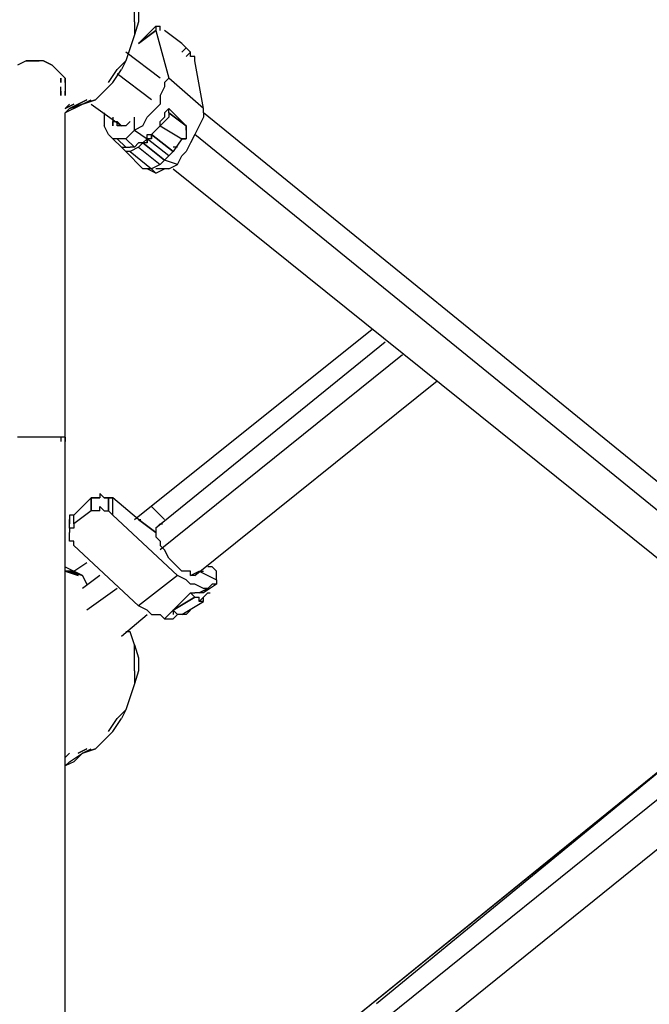
# Model space of a CAD drawing. Extents: x -2316 to 2316, y 0 to 2759.
# Drawn here: x -15 to 601, y 482 to 1446 of the extents above; entities that cross this region are included whole.
import ezdxf

# ---------------------------------------------------------------- set-up
doc = ezdxf.new("R2010")
doc.units = 0
doc.header["$LTSCALE"] = 5
doc.header["$PDMODE"] = 33
doc.header["$PDSIZE"] = 20
doc.layers.get('Defpoints').update_dxf_attribs({"linetype": 'CONTINUOUS'})
doc.layers.add('Lg_dim', color=7, linetype='CONTINUOUS')
doc.layers.add('Lg_prod', color=40, linetype='CONTINUOUS')
doc.styles.add('LG1', font='ARIAL.TTF', dxfattribs={"height": 185})
doc.styles.get("Standard").update_dxf_attribs({"font": 'SIMPLEX'})
doc.dimstyles.new('LG_DIM', dxfattribs={"dimtxt": 2.5, "dimasz": 2.5, "dimexe": 1.25, "dimexo": 0.625, "dimtad": 1, "dimdec": 4, "dimdsep": 46, "dimlunit": 6, "dimtxsty": 'Standard', "dimcen": 2.5, "dimadec": 0, "dimazin": 0, "dimtfac": 1, "dimtdec": 4, "dimtmove": 0, "dimatfit": 3, "dimfxl": 0, "dimtolj": 1, "dimtzin": 0, "dimarcsym": 0})

# ---------------------------------------------------------------- blocks, each defined once
blk = doc.blocks.new('*D6')
at = {"layer": 'Defpoints', "color": 0}
for p in [(4.23, 2188.82), (2019.2, 2188.82), (2315.83, 0)]:
    blk.add_point(p, dxfattribs=at)
at = {"layer": 'Lg_dim', "color": 0, "lineweight": -2}
for p, q in [((5.23, 2188.82), (2069.2, 2188.82)), ((2019.2, 2068.82), (2019.2, 1238.87)), ((2019.2, 120), (2019.2, 949.95)), ((2314.83, 0), (1969.2, 0))]:
    blk.add_line(p, q, dxfattribs=at)
at = {"layer": 'Lg_dim', "color": 0}
for points in [[(1999.2, 2068.82), (2039.2, 2068.82), (2019.2, 2188.82)], [(1999.2, 120), (2039.2, 120), (2019.2, 0)]]:
    blk.add_solid(points, dxfattribs=at)
at = {"layer": 'Lg_dim', "color": 4, "insert": (2019.2, 1094.41), "char_height": 185, "attachment_point": 5, "style": 'LG1'}
blk.add_mtext('\\A1;2190', dxfattribs=at)

msp = doc.modelspace()

# ---------------------------------------------------------------- linework, layer by layer
at = {"layer": 'Lg_prod'}
for p, q in [((97.3736, 1443.6902), (97.3736, 1456.3913)), ((101.6073, 1456.3913), (101.6073, 1443.6902)), ((97.3736, 1443.6902), (97.3736, 1430.9891)), ((101.6073, 1443.6902), (97.3736, 1430.9891)), ((118.5421, 1439.4565), (105.841, 1426.7554)), ((105.841, 1426.7554), (118.5421, 1439.4565)), ((105.841, 1426.7554), (118.5421, 1439.4565)), ((118.5421, 1439.4565), (118.5421, 1435.2228)), ((118.5421, 1439.4565), (122.7758, 1439.4565)), ((122.7758, 1435.2228), (122.7758, 1439.4565)), ((97.3736, 1430.9891), (93.1399, 1418.288)), ((101.6073, 1422.5217), (118.5421, 1435.2228)), ((118.5421, 1435.2228), (101.6073, 1422.5217)), ((105.841, 1426.7554), (101.6073, 1422.5217)), ((118.5421, 1435.2228), (131.2432, 1388.6521)), ((143.9443, 1422.5217), (127.0095, 1435.2228)), ((93.1399, 1418.288), (88.9062, 1405.5869)), ((148.178, 1418.288), (143.9443, 1422.5217)), ((148.178, 1418.288), (143.9443, 1414.0543)), ((152.4117, 1414.0543), (148.178, 1418.288)), ((122.7758, 1388.6521), (88.9062, 1414.0543)), ((152.4117, 1414.0543), (148.178, 1409.8206)), ((152.4117, 1409.8206), (152.4117, 1414.0543)), ((156.6454, 1409.8206), (152.4117, 1409.8206)), ((156.6454, 1405.5869), (156.6454, 1409.8206)), ((-8.4689, 1405.5869), (-16.9363, 1401.3532)), ((-8.4689, 1405.5869), (-16.9363, 1401.3532)), ((-4.2352, 1405.5869), (-8.4689, 1405.5869)), ((-8.4689, 1405.5869), (-4.2352, 1405.5869)), ((-4.2352, 1405.5869), (-8.4689, 1405.5869)), ((4.2322, 1405.5869), (-4.2352, 1405.5869)), ((-4.2352, 1405.5869), (4.2322, 1405.5869)), ((4.2322, 1405.5869), (-4.2352, 1405.5869)), ((8.4659, 1405.5869), (4.2322, 1405.5869)), ((8.4659, 1405.5869), (4.2322, 1405.5869)), ((16.9333, 1401.3532), (8.4659, 1405.5869)), ((8.4659, 1405.5869), (16.9333, 1401.3532)), ((16.9333, 1401.3532), (8.4659, 1405.5869)), ((21.167, 1397.1195), (16.9333, 1401.3532)), ((21.167, 1397.1195), (16.9333, 1401.3532)), ((25.4007, 1392.8858), (21.167, 1397.1195)), ((21.167, 1397.1195), (25.4007, 1392.8858)), ((25.4007, 1392.8858), (21.167, 1397.1195)), ((71.9714, 1384.4184), (80.4388, 1397.1195)), ((76.2051, 1384.4184), (84.6725, 1397.1195)), ((80.4388, 1397.1195), (88.9062, 1405.5869)), ((88.9062, 1405.5869), (84.6725, 1397.1195)), ((165.1128, 1359.0162), (156.6454, 1405.5869)), ((29.6344, 1388.6521), (25.4007, 1392.8858)), ((29.6344, 1388.6521), (25.4007, 1392.8858)), ((25.4007, 1388.6521), (25.4007, 1384.4184)), ((25.4007, 1384.4184), (25.4007, 1388.6521)), ((29.6344, 1388.6521), (29.6344, 1384.4184)), ((29.6344, 1384.4184), (29.6344, 1388.6521)), ((29.6344, 1388.6521), (29.6344, 1384.4184)), ((114.3084, 1367.4836), (80.4388, 1392.8858)), ((127.0095, 1384.4184), (131.2432, 1388.6521)), ((165.1128, 1359.0162), (131.2432, 1388.6521)), ((25.4007, 1375.951), (25.4007, 1380.1847)), ((29.6344, 1384.4184), (29.6344, 1380.1847)), ((29.6344, 1380.1847), (29.6344, 1375.951)), ((29.6344, 1380.1847), (29.6344, 1375.951)), ((67.7377, 1375.951), (76.2051, 1384.4184)), ((127.0095, 1380.1847), (122.7758, 1371.7173)), ((127.0095, 1384.4184), (127.0095, 1380.1847)), ((25.4007, 1375.951), (25.4007, 1371.7173)), ((25.4007, 1371.7173), (25.4007, 1375.951)), ((29.6344, 1371.7173), (29.6344, 1375.951)), ((29.6344, 1375.951), (29.6344, 1371.7173)), ((29.6344, 1375.951), (29.6344, 1371.7173)), ((59.2703, 1367.4836), (67.7377, 1375.951)), ((122.7758, 1371.7173), (122.7758, 1363.2499)), ((29.6344, 1359.0162), (33.8681, 1363.2499)), ((33.8681, 1363.2499), (29.6344, 1359.0162)), ((38.1018, 1363.2499), (29.6344, 1359.0162)), ((29.6344, 1359.0162), (38.1018, 1363.2499)), ((29.6344, 1354.7825), (33.8681, 1359.0162)), ((33.8681, 1359.0162), (29.6344, 1354.7825)), ((29.6344, 1354.7825), (33.8681, 1359.0162)), ((29.6344, 1354.7825), (33.8681, 1359.0162)), ((29.6344, 1354.7825), (33.8681, 1359.0162)), ((38.1018, 1359.0162), (29.6344, 1354.7825)), ((29.6344, 1354.7825), (33.8681, 1359.0162)), ((38.1018, 1359.0162), (29.6344, 1354.7825)), ((33.8681, 1359.0162), (42.3355, 1363.2499)), ((33.8681, 1359.0162), (46.5692, 1363.2499)), ((46.5692, 1363.2499), (33.8681, 1359.0162)), ((42.3355, 1363.2499), (33.8681, 1359.0162)), ((38.1018, 1359.0162), (46.5692, 1363.2499)), ((38.1018, 1359.0162), (46.5692, 1363.2499)), ((50.8029, 1367.4836), (42.3355, 1363.2499)), ((42.3355, 1363.2499), (50.8029, 1367.4836)), ((46.5692, 1363.2499), (55.0366, 1367.4836)), ((46.5692, 1363.2499), (59.2703, 1367.4836)), ((46.5692, 1363.2499), (55.0366, 1367.4836)), ((59.2703, 1367.4836), (46.5692, 1363.2499)), ((55.0366, 1363.2499), (84.6725, 1342.0814)), ((55.0366, 1363.2499), (84.6725, 1342.0814)), ((122.7758, 1363.2499), (114.3084, 1354.7825)), ((131.2432, 1359.0162), (127.0095, 1354.7825)), ((131.2432, 1359.0162), (148.178, 1342.0814)), ((131.2432, 1354.7825), (131.2432, 1359.0162)), ((148.178, 1342.0814), (131.2432, 1359.0162)), ((165.1128, 1354.7825), (165.1128, 1359.0162)), ((29.6344, 1160.0323), (29.6344, 1354.7825)), ((67.7377, 1354.7825), (67.7377, 1342.0814)), ((76.2051, 1350.5488), (76.2051, 1346.3151)), ((97.3736, 1337.8477), (97.3736, 1350.5488)), ((105.841, 1342.0814), (110.0747, 1350.5488)), ((114.3084, 1354.7825), (110.0747, 1350.5488)), ((127.0095, 1350.5488), (122.7758, 1346.3151)), ((127.0095, 1354.7825), (127.0095, 1350.5488)), ((131.2432, 1350.5488), (127.0095, 1346.3151)), ((148.178, 1342.0814), (131.2432, 1354.7825)), ((131.2432, 1354.7825), (148.178, 1342.0814)), ((131.2432, 1354.7825), (131.2432, 1350.5488)), ((165.1128, 1350.5488), (160.8791, 1342.0814)), ((664.6894, 948.3473), (165.1128, 1354.7825)), ((165.1128, 1354.7825), (165.1128, 1350.5488)), ((71.9714, 1333.614), (67.7377, 1342.0814)), ((76.2051, 1346.3151), (76.2051, 1342.0814)), ((76.2051, 1342.0814), (76.2051, 1346.3151)), ((76.2051, 1346.3151), (76.2051, 1342.0814)), ((76.2051, 1346.3151), (80.4388, 1346.3151)), ((84.6725, 1342.0814), (80.4388, 1346.3151)), ((80.4388, 1342.0814), (80.4388, 1346.3151)), ((84.6725, 1342.0814), (80.4388, 1342.0814)), ((88.9062, 1342.0814), (84.6725, 1342.0814)), ((93.1399, 1346.3151), (88.9062, 1342.0814)), ((105.841, 1342.0814), (97.3736, 1337.8477)), ((122.7758, 1342.0814), (114.3084, 1333.614)), ((122.7758, 1342.0814), (122.7758, 1346.3151)), ((122.7758, 1342.0814), (122.7758, 1346.3151)), ((127.0095, 1346.3151), (122.7758, 1342.0814)), ((122.7758, 1342.0814), (143.9443, 1329.3803)), ((148.178, 1342.0814), (148.178, 1337.8477)), ((148.178, 1337.8477), (148.178, 1342.0814)), ((148.178, 1342.0814), (148.178, 1337.8477)), ((160.8791, 1342.0814), (156.6454, 1333.614)), ((76.2051, 1329.3803), (71.9714, 1333.614)), ((88.9062, 1329.3803), (93.1399, 1333.614)), ((97.3736, 1337.8477), (93.1399, 1333.614)), ((97.3736, 1337.8477), (110.0747, 1329.3803)), ((110.0747, 1329.3803), (110.0747, 1333.614)), ((110.0747, 1333.614), (114.3084, 1333.614)), ((110.0747, 1329.3803), (110.0747, 1333.614)), ((135.4769, 1316.6792), (114.3084, 1333.614)), ((114.3084, 1333.614), (135.4769, 1316.6792)), ((114.3084, 1329.3803), (114.3084, 1333.614)), ((114.3084, 1333.614), (114.3084, 1329.3803)), ((148.178, 1337.8477), (148.178, 1333.614)), ((148.178, 1333.614), (148.178, 1329.3803)), ((156.6454, 1333.614), (152.4117, 1325.1466)), ((656.222, 927.1788), (156.6454, 1333.614)), ((76.2051, 1329.3803), (84.6725, 1320.9129)), ((80.4388, 1329.3803), (76.2051, 1329.3803)), ((80.4388, 1329.3803), (88.9062, 1320.9129)), ((88.9062, 1329.3803), (80.4388, 1329.3803)), ((80.4388, 1329.3803), (88.9062, 1320.9129)), ((84.6725, 1320.9129), (88.9062, 1320.9129)), ((88.9062, 1316.6792), (84.6725, 1320.9129)), ((84.6725, 1320.9129), (88.9062, 1320.9129)), ((88.9062, 1329.3803), (97.3736, 1320.9129)), ((97.3736, 1320.9129), (88.9062, 1329.3803)), ((88.9062, 1320.9129), (93.1399, 1320.9129)), ((101.6073, 1320.9129), (93.1399, 1316.6792)), ((97.3736, 1320.9129), (93.1399, 1320.9129)), ((101.6073, 1325.1466), (97.3736, 1320.9129)), ((101.6073, 1320.9129), (105.841, 1325.1466)), ((105.841, 1325.1466), (101.6073, 1320.9129)), ((105.841, 1325.1466), (101.6073, 1325.1466)), ((101.6073, 1320.9129), (122.7758, 1303.9781)), ((101.6073, 1320.9129), (122.7758, 1303.9781)), ((101.6073, 1320.9129), (122.7758, 1303.9781)), ((105.841, 1325.1466), (110.0747, 1329.3803)), ((110.0747, 1329.3803), (105.841, 1325.1466)), ((127.0095, 1308.2118), (105.841, 1325.1466)), ((105.841, 1325.1466), (127.0095, 1308.2118)), ((110.0747, 1325.1466), (105.841, 1325.1466)), ((110.0747, 1329.3803), (110.0747, 1325.1466)), ((131.2432, 1312.4455), (110.0747, 1329.3803)), ((110.0747, 1325.1466), (110.0747, 1329.3803)), ((114.3084, 1329.3803), (110.0747, 1329.3803)), ((110.0747, 1329.3803), (110.0747, 1325.1466)), ((143.9443, 1329.3803), (135.4769, 1316.6792)), ((139.7106, 1320.9129), (135.4769, 1320.9129)), ((143.9443, 1329.3803), (148.178, 1329.3803)), ((148.178, 1329.3803), (143.9443, 1329.3803)), ((152.4117, 1325.1466), (148.178, 1316.6792)), ((88.9062, 1316.6792), (105.841, 1299.7444)), ((105.841, 1299.7444), (88.9062, 1316.6792)), ((93.1399, 1316.6792), (88.9062, 1316.6792)), ((93.1399, 1316.6792), (114.3084, 1299.7444)), ((131.2432, 1312.4455), (127.0095, 1308.2118)), ((135.4769, 1316.6792), (131.2432, 1312.4455)), ((139.7106, 1303.9781), (143.9443, 1312.4455)), ((148.178, 1316.6792), (143.9443, 1312.4455)), ((122.7758, 1303.9781), (114.3084, 1299.7444)), ((122.7758, 1303.9781), (127.0095, 1308.2118)), ((127.0095, 1308.2118), (122.7758, 1303.9781)), ((139.7106, 1303.9781), (127.0095, 1308.2118)), ((131.2432, 1299.7444), (139.7106, 1303.9781)), ((110.0747, 1299.7444), (105.841, 1299.7444)), ((114.3084, 1299.7444), (110.0747, 1299.7444)), ((118.5421, 1295.5107), (110.0747, 1299.7444)), ((114.3084, 1299.7444), (118.5421, 1295.5107)), ((127.0095, 1299.7444), (118.5421, 1299.7444)), ((118.5421, 1295.5107), (127.0095, 1299.7444)), ((127.0095, 1299.7444), (118.5421, 1299.7444)), ((131.2432, 1299.7444), (127.0095, 1299.7444)), ((135.4769, 1299.7444), (630.8198, 901.7766)), ((135.4769, 1299.7444), (630.8198, 901.7766)), ((29.6344, 1104.9942), (29.6344, 1160.0323)), ((97.3736, 956.8147), (330.2271, 1143.0975)), ((342.9282, 1130.3964), (118.5421, 948.3473)), ((359.863, 1117.6953), (122.7758, 927.1788)), ((29.6344, 1037.255), (29.6344, 1104.9942)), ((156.6454, 901.7766), (393.7326, 1092.2931)), ((-8.4689, 1037.255), (-16.9363, 1037.255)), ((-8.4689, 1037.255), (-12.7026, 1037.255)), ((-4.2352, 1037.255), (-8.4689, 1037.255)), ((-4.2352, 1037.255), (-8.4689, 1037.255)), ((4.2322, 1037.255), (-4.2352, 1037.255)), ((8.4659, 1037.255), (4.2322, 1037.255)), ((8.4659, 1037.255), (4.2322, 1037.255)), ((12.6996, 1037.255), (8.4659, 1037.255)), ((16.9333, 1037.255), (8.4659, 1037.255)), ((21.167, 1037.255), (16.9333, 1037.255)), ((25.4007, 1037.255), (21.167, 1037.255)), ((29.6344, 1037.255), (25.4007, 1037.255)), ((25.4007, 1037.255), (25.4007, 1033.0213)), ((29.6344, -0.0015), (29.6344, 1037.255)), ((29.6344, 1037.255), (29.6344, 1033.0213)), ((55.0366, 977.9832), (38.1018, 961.0484)), ((55.0366, 965.2821), (55.0366, 977.9832)), ((55.0366, 965.2821), (55.0366, 977.9832)), ((55.0366, 977.9832), (55.0366, 965.2821)), ((63.504, 977.9832), (55.0366, 977.9832)), ((55.0366, 977.9832), (63.504, 977.9832)), ((59.2703, 977.9832), (55.0366, 977.9832)), ((63.504, 977.9832), (59.2703, 977.9832)), ((63.504, 982.2169), (63.504, 977.9832)), ((67.7377, 977.9832), (63.504, 982.2169)), ((76.2051, 977.9832), (67.7377, 977.9832)), ((67.7377, 977.9832), (71.9714, 977.9832)), ((67.7377, 977.9832), (71.9714, 977.9832)), ((71.9714, 965.2821), (71.9714, 977.9832)), ((71.9714, 977.9832), (71.9714, 965.2821)), ((71.9714, 977.9832), (76.2051, 977.9832)), ((76.2051, 961.0484), (76.2051, 977.9832)), ((101.6073, 956.8147), (76.2051, 977.9832)), ((55.0366, 965.2821), (38.1018, 952.581)), ((59.2703, 965.2821), (55.0366, 965.2821)), ((63.504, 965.2821), (59.2703, 965.2821)), ((63.504, 965.2821), (63.504, 969.5158)), ((63.504, 969.5158), (67.7377, 965.2821)), ((67.7377, 965.2821), (71.9714, 965.2821)), ((76.2051, 961.0484), (71.9714, 965.2821)), ((127.0095, 956.8147), (114.3084, 969.5158)), ((33.8681, 961.0484), (33.8681, 956.8147)), ((38.1018, 961.0484), (33.8681, 961.0484)), ((33.8681, 956.8147), (33.8681, 952.581)), ((33.8681, 952.581), (33.8681, 956.8147)), ((38.1018, 952.581), (38.1018, 961.0484)), ((76.2051, 961.0484), (139.7106, 901.7766)), ((101.6073, 956.8147), (118.5421, 944.1136)), ((101.6073, 956.8147), (103.7241, 956.8147)), ((118.5421, 944.1136), (101.6073, 956.8147)), ((33.8681, 948.3473), (33.8681, 952.581)), ((38.1018, 948.3473), (33.8681, 948.3473)), ((33.8681, 948.3473), (33.8681, 944.1136)), ((38.1018, 952.581), (38.1018, 948.3473)), ((118.5421, 948.3473), (122.7758, 952.581)), ((118.5421, 948.3473), (118.5421, 944.1136)), ((122.7758, 952.581), (124.8926, 952.581)), ((33.8681, 939.8799), (33.8681, 944.1136)), ((33.8681, 935.6462), (33.8681, 939.8799)), ((38.1018, 935.6462), (33.8681, 935.6462)), ((38.1018, 931.4125), (38.1018, 935.6462)), ((118.5421, 944.1136), (118.5421, 939.8799)), ((118.5421, 939.8799), (122.7758, 935.6462)), ((122.7758, 935.6462), (122.7758, 931.4125)), ((38.1018, 931.4125), (101.6073, 872.1407)), ((127.0095, 927.1788), (122.7758, 931.4125)), ((131.2432, 918.7114), (127.0095, 927.1788)), ((135.4769, 914.4777), (131.2432, 918.7114)), ((29.6344, 910.244), (38.1018, 906.0103)), ((33.8681, 906.0103), (29.6344, 906.0103)), ((29.6344, 906.0103), (33.8681, 906.0103)), ((33.8681, 906.0103), (29.6344, 906.0103)), ((29.6344, 906.0103), (38.1018, 906.0103)), ((33.8681, 906.0103), (29.6344, 906.0103)), ((38.1018, 906.0103), (29.6344, 906.0103)), ((29.6344, 906.0103), (42.3355, 901.7766)), ((42.3355, 901.7766), (29.6344, 906.0103)), ((33.8681, 906.0103), (42.3355, 901.7766)), ((33.8681, 906.0103), (42.3355, 901.7766)), ((46.5692, 901.7766), (33.8681, 906.0103)), ((46.5692, 901.7766), (33.8681, 906.0103)), ((33.8681, 906.0103), (46.5692, 901.7766)), ((46.5692, 901.7766), (33.8681, 906.0103)), ((38.1018, 906.0103), (50.8029, 914.4777)), ((38.1018, 906.0103), (46.5692, 901.7766)), ((46.5692, 901.7766), (38.1018, 906.0103)), ((139.7106, 910.244), (135.4769, 914.4777)), ((143.9443, 906.0103), (139.7106, 910.244)), ((148.178, 906.0103), (143.9443, 906.0103)), ((152.4117, 906.0103), (148.178, 906.0103)), ((152.4117, 901.7766), (152.4117, 906.0103)), ((152.4117, 901.7766), (160.8791, 906.0103)), ((160.8791, 906.0103), (156.6454, 901.7766)), ((160.8791, 906.0103), (165.1128, 906.0103)), ((160.8791, 906.0103), (177.8139, 897.5429)), ((173.5802, 910.244), (169.3465, 910.244)), ((177.8139, 906.0103), (173.5802, 910.244)), ((177.8139, 897.5429), (177.8139, 906.0103)), ((46.5692, 901.7766), (50.8029, 893.3092)), ((50.8029, 893.3092), (46.5692, 901.7766)), ((63.504, 901.7766), (46.5692, 889.0755)), ((139.7106, 901.7766), (101.6073, 872.1407)), ((148.178, 897.5429), (139.7106, 901.7766)), ((152.4117, 893.3092), (148.178, 897.5429)), ((156.6454, 901.7766), (152.4117, 901.7766)), ((177.8139, 897.5429), (177.8139, 893.3092)), ((80.4388, 889.0755), (50.8029, 867.907)), ((156.6454, 893.3092), (152.4117, 893.3092)), ((165.1128, 889.0755), (156.6454, 893.3092)), ((169.3465, 889.0755), (160.8791, 884.8418)), ((160.8791, 884.8418), (169.3465, 889.0755)), ((160.8791, 884.8418), (169.3465, 889.0755)), ((177.8139, 893.3092), (165.1128, 884.8418)), ((177.8139, 893.3092), (165.1128, 884.8418)), ((169.3465, 889.0755), (165.1128, 889.0755)), ((169.3465, 889.0755), (165.1128, 884.8418)), ((165.1128, 884.8418), (169.3465, 889.0755)), ((165.1128, 884.8418), (169.3465, 889.0755)), ((169.3465, 889.0755), (173.5802, 893.3092)), ((177.8139, 893.3092), (173.5802, 893.3092)), ((152.4117, 884.8418), (135.4769, 867.907)), ((135.4769, 867.907), (156.6454, 880.6081)), ((156.6454, 880.6081), (135.4769, 867.907)), ((152.4117, 884.8418), (156.6454, 880.6081)), ((152.4117, 884.8418), (156.6454, 884.8418)), ((160.8791, 884.8418), (156.6454, 884.8418)), ((156.6454, 880.6081), (160.8791, 880.6081)), ((165.1128, 884.8418), (160.8791, 884.8418)), ((160.8791, 876.3744), (160.8791, 880.6081)), ((160.8791, 876.3744), (165.1128, 880.6081)), ((165.1128, 880.6081), (169.3465, 884.8418)), ((165.1128, 876.3744), (165.1128, 880.6081)), ((169.3465, 884.8418), (171.4633, 884.8418)), ((169.3465, 884.8418), (171.4633, 884.8418)), ((110.0747, 867.907), (101.6073, 872.1407)), ((114.3084, 863.6733), (110.0747, 867.907)), ((135.4769, 867.907), (127.0095, 859.4396)), ((127.0095, 859.4396), (135.4769, 867.907)), ((135.4769, 867.907), (127.0095, 859.4396)), ((139.7106, 863.6733), (135.4769, 867.907)), ((135.4769, 867.907), (135.4769, 863.6733)), ((139.7106, 863.6733), (135.4769, 867.907)), ((143.9443, 863.6733), (165.1128, 876.3744)), ((143.9443, 863.6733), (165.1128, 876.3744)), ((148.178, 863.6733), (152.4117, 867.907)), ((165.1128, 876.3744), (160.8791, 876.3744)), ((84.6725, 842.5048), (110.0747, 863.6733)), ((114.3084, 863.6733), (122.7758, 863.6733)), ((122.7758, 863.6733), (127.0095, 859.4396)), ((127.0095, 859.4396), (131.2432, 859.4396)), ((131.2432, 859.4396), (135.4769, 859.4396)), ((135.4769, 859.4396), (139.7106, 863.6733)), ((135.4769, 859.4396), (139.7106, 863.6733)), ((139.7106, 863.6733), (135.4769, 859.4396)), ((143.9443, 863.6733), (139.7106, 863.6733)), ((148.178, 863.6733), (143.9443, 863.6733)), ((93.1399, 846.7385), (88.9062, 846.7385)), ((97.3736, 834.0374), (93.1399, 846.7385)), ((97.3736, 821.3363), (97.3736, 834.0374)), ((97.3736, 834.0374), (101.6073, 821.3363)), ((97.3736, 808.6352), (97.3736, 821.3363)), ((101.6073, 821.3363), (101.6073, 808.6352)), ((97.3736, 808.6352), (97.3736, 795.9341)), ((101.6073, 808.6352), (97.3736, 795.9341)), ((97.3736, 795.9341), (93.1399, 783.233)), ((93.1399, 783.233), (88.9062, 770.5319)), ((690.0916, 774.7656), (42.3355, 249.7868)), ((46.5692, 254.0205), (690.0916, 774.7656)), ((690.0916, 774.7656), (334.4608, 482.6403)), ((71.9714, 749.3634), (80.4388, 762.0645)), ((76.2051, 749.3634), (84.6725, 762.0645)), ((80.4388, 762.0645), (88.9062, 770.5319)), ((88.9062, 770.5319), (84.6725, 762.0645)), ((702.7927, 757.8308), (50.8029, 232.852)), ((76.2051, 749.3634), (67.7377, 740.896)), ((50.8029, 732.4286), (42.3355, 728.1949)), ((42.3355, 728.1949), (50.8029, 732.4286)), ((46.5692, 728.1949), (55.0366, 732.4286)), ((46.5692, 728.1949), (59.2703, 732.4286)), ((46.5692, 728.1949), (55.0366, 732.4286)), ((59.2703, 732.4286), (46.5692, 728.1949)), ((67.7377, 740.896), (59.2703, 732.4286)), ((29.6344, 723.9612), (33.8681, 728.1949)), ((33.8681, 728.1949), (29.6344, 723.9612)), ((33.8681, 719.7275), (46.5692, 728.1949)), ((38.1018, 719.7275), (46.5692, 728.1949)), ((29.6344, 715.4938), (33.8681, 719.7275)), ((33.8681, 719.7275), (29.6344, 715.4938)), ((29.6344, 715.4938), (33.8681, 719.7275)), ((29.6344, 715.4938), (33.8681, 719.7275)), ((29.6344, 715.4938), (33.8681, 719.7275)), ((38.1018, 719.7275), (29.6344, 715.4938)), ((29.6344, 715.4938), (33.8681, 719.7275)), ((38.1018, 719.7275), (29.6344, 715.4938)), ((80.4388, 207.4498), (651.9883, 668.9231))]:
    msp.add_line(p, q, dxfattribs=at)

# ---------------------------------------------------------------- dimensions: what is measured, and where the dimension line sits
at = {"layer": 'Lg_dim'}
dim = msp.add_linear_dim(base=(2019.2025, 2188.8214), p1=(2315.8324, -0.0015), p2=(4.2322, 2188.8214), angle=90, dimstyle='LG_DIM', override={"dimtxt": 185, "dimasz": 120, "dimexe": 50, "dimexo": 1, "dimgap": 50, "dimtad": 0, "dimtih": 1, "dimtoh": 1, "dimdec": 0, "dimrnd": 10, "dimlunit": 2, "dimtxsty": 'LG1', "dimclrt": 4, "dimadec": 4, "dimtdec": 0}, dxfattribs=at)
dim.commit()
dim.dimension.update_dxf_attribs({"geometry": '*D6', "text_midpoint": (2019.2025, 1094.4099)})

doc.saveas('drawing.dxf')
